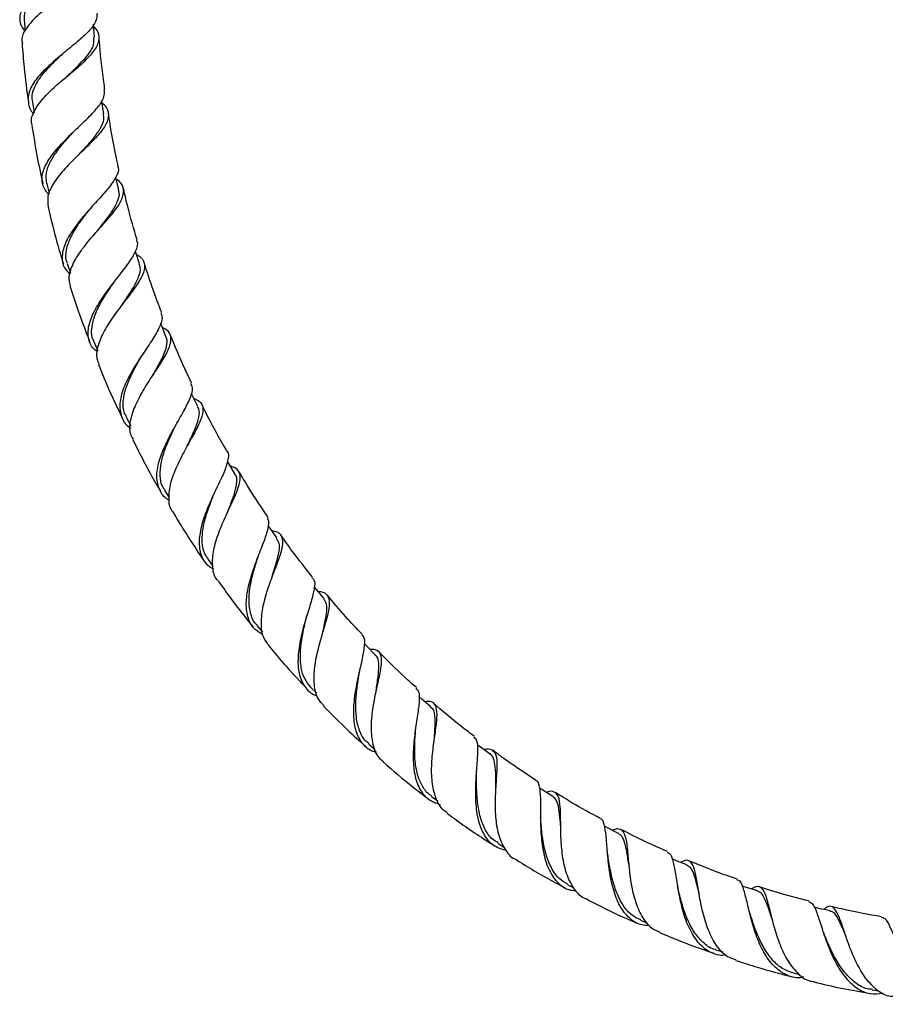
# Model space of a CAD drawing. Units: millimetres. Extents: x 25 to 2946, y 25 to 2086.
# Drawn here: x 1253 to 1398, y 607 to 772 of the extents above; entities that cross this region are included whole.
import ezdxf

# ---------------------------------------------------------------- set-up
doc = ezdxf.new("R2010")
doc.units = ezdxf.units.MM
doc.header["$LTSCALE"] = 10

msp = doc.modelspace()

# ---------------------------------------------------------------- linework, layer by layer
at = {"color": 7, "linetype": 'Continuous', "lineweight": 25}
for p, q in [((1253.27, 772.18), (1253.43, 770.32)), ((1254.63, 758.41), (1254.92, 756.65)), ((1257.03, 744.77), (1257.45, 743.07)), ((1260.47, 731.38), (1261, 729.76)), ((1264.92, 718.29), (1265.58, 716.72)), ((1270.36, 705.61), (1271.11, 704.14)), ((1276.76, 693.39), (1277.5, 692.18)), ((1284.07, 681.73), (1284.88, 680.62)), ((1292.26, 670.7), (1293.22, 669.58)), ((1301.27, 660.36), (1302.28, 659.35)), ((1311.05, 650.8), (1312.08, 649.91)), ((1329.07, 645.75), (1329.07, 645.83)), ((1321.54, 642.04), (1322.6, 641.28)), ((1332.66, 634.18), (1333.68, 633.56)), ((1344.37, 627.24), (1345.4, 626.73)), ((1362.77, 626.99), (1362.76, 627.04)), ((1356.57, 621.29), (1357.74, 620.82)), ((1369.2, 616.35), (1370.38, 615.98)), ((1382.16, 612.46), (1383.29, 612.2)), ((1395.39, 609.63), (1396.53, 609.47))]:
    msp.add_line(p, q, dxfattribs=at)
at = {"color": 7, "linetype": 'Continuous', "lineweight": 25, "flags": 128}
for points in [[(1265.06, 769.31), (1264.89, 771.33), (1264.87, 771.46)], [(1266.6, 756.45), (1266.27, 758.45), (1266.24, 758.65)], [(1269.12, 743.74), (1268.64, 745.71), (1268.61, 745.85)], [(1272.6, 731.29), (1271.97, 733.21), (1271.91, 733.4)], [(1277.02, 719.14), (1276.25, 721.01), (1276.11, 721.35)], [(1282.36, 707.39), (1281.44, 709.19), (1281.25, 709.57)], [(1288.57, 696.12), (1287.53, 697.83), (1287.31, 698.19)], [(1295.63, 685.38), (1294.46, 687), (1294.17, 687.39)], [(1303.49, 675.25), (1302.19, 676.77), (1301.85, 677.18)], [(1312.1, 665.79), (1310.69, 667.2), (1310.29, 667.61)], [(1321.4, 657.07), (1319.89, 658.36), (1319.41, 658.78)], [(1331.35, 649.14), (1329.75, 650.3), (1329.19, 650.7)], [(1341.87, 642.04), (1340.18, 643.07), (1339.62, 643.41)], [(1352.9, 635.83), (1351.14, 636.71), (1350.51, 637.03)], [(1376.21, 626.2), (1374.34, 626.79), (1373.61, 627.02)]]:
    msp.add_lwpolyline(points, dxfattribs=at)
at = {"color": 7, "linetype": 'Continuous', "lineweight": 25}
for points, knots in [([(1253.43, 770.29), (1253.23, 770.53), (1252.56, 771.36), (1252.46, 772.87), (1253.21, 774.77), (1254.96, 776.71), (1257.37, 778.63), (1260.05, 780.49), (1262.15, 781.97), (1263.12, 782.83), (1263.44, 783.1)], [0, 0, 0, 0, 0.061952, 0.204651, 0.348854, 0.494168, 0.640024, 0.785761, 0.930722, 1, 1, 1, 1]), ([(1265.11, 783.1), (1265.19, 782.55), (1265.36, 781.46), (1264.3, 779.8), (1262.43, 778.09), (1259.98, 776.32), (1257.39, 774.48), (1255.05, 772.59), (1253.46, 770.68), (1252.73, 769.22), (1252.93, 768.43), (1252.98, 768.24)], [0, 0, 0, 0, 0.118995, 0.237978, 0.357869, 0.478086, 0.598661, 0.71959, 0.840832, 0.962301, 1, 1, 1, 1]), ([(1253.32, 772.18), (1253.31, 772.65), (1253.3, 773.69), (1254.21, 775.32), (1255.73, 777.04), (1257.38, 778.48), (1258.45, 779.32), (1258.82, 779.62)], [0, 0, 0, 0, 0.195002, 0.42339, 0.651691, 0.879372, 1, 1, 1, 1]), ([(1265.47, 773.33), (1265.45, 772.9), (1265.42, 771.93), (1264.17, 770.33), (1262.18, 768.5), (1259.73, 766.53), (1257.28, 764.46), (1255.25, 762.35), (1253.98, 760.26), (1253.84, 758.29), (1254.21, 757.01), (1254.84, 756.45), (1254.86, 756.44)], [0, 0, 0, 0, 0.090359, 0.200271, 0.311416, 0.423896, 0.537587, 0.65218, 0.767221, 0.882183, 0.996549, 1, 1, 1, 1]), ([(1254.63, 754.46), (1254.57, 754.62), (1254.3, 755.39), (1254.88, 756.92), (1256.29, 758.98), (1258.46, 761.08), (1260.92, 763.12), (1263.25, 765.07), (1265.03, 766.89), (1265.9, 768.59), (1265.88, 769.98), (1265.17, 770.8), (1264.91, 771.11)], [0, 0, 0, 0, 0.030534, 0.143778, 0.257116, 0.37039, 0.483467, 0.596256, 0.708711, 0.82083, 0.932641, 1, 1, 1, 1]), ([(1260.22, 762.54), (1260.62, 762.91), (1261.86, 764.07), (1263.7, 765.92), (1265.05, 767.79), (1264.95, 768.87), (1264.91, 769.3)], [0, 0, 0, 0, 0.149925, 0.470252, 0.789256, 1, 1, 1, 1]), ([(1266.79, 760.5), (1266.73, 760.93), (1266.31, 763.72), (1265.99, 766.67), (1265.83, 769.21), (1265.82, 769.35)], [0, 0, 0, 0, 0.144629, 0.950856, 1, 1, 1, 1]), ([(1252.9, 768.24), (1253, 766.89), (1253.25, 763.6), (1253.7, 760.34), (1253.96, 758.42)], [0, 0, 0, 0, 0.410271, 1, 1, 1, 1]), ([(1254.69, 758.42), (1254.63, 758.78), (1254.51, 759.64), (1255.02, 761.09), (1256.04, 762.73), (1257.5, 764.39), (1258.8, 765.65), (1259.55, 766.34), (1259.73, 766.51)], [0, 0, 0, 0, 0.143296, 0.342618, 0.542033, 0.741145, 0.93961, 1, 1, 1, 1]), ([(1259.73, 766.51), (1259.74, 766.52), (1259.77, 766.54), (1259.79, 766.56), (1259.81, 766.58)], [0, 0, 0, 0, 0.499959, 1, 1, 1, 1]), ([(1257.35, 742.85), (1256.96, 743.42), (1256.16, 744.55), (1256.25, 746.58), (1257.28, 748.77), (1259.13, 751.07), (1261.43, 753.36), (1263.77, 755.53), (1265.65, 757.52), (1266.77, 759.17), (1266.71, 760.09), (1266.68, 760.49)], [0, 0, 0, 0, 0.1117757, 0.2255233, 0.3403025, 0.455717, 0.5712691, 0.6864267, 0.8007069, 0.9137572, 1, 1, 1, 1]), ([(1266.3, 758.28), (1266.36, 758.24), (1267.01, 757.75), (1267.44, 756.73), (1267.34, 755.15), (1266.16, 753.36), (1264.28, 751.38), (1262.02, 749.23), (1259.79, 746.99), (1258.06, 744.74), (1257.05, 742.63), (1257.21, 741.41), (1257.28, 740.84)], [0, 0, 0, 0, 0.0095856, 0.120124, 0.2306947, 0.3414349, 0.4524389, 0.5637606, 0.675419, 0.7873924, 0.8996256, 1, 1, 1, 1]), ([(1262.41, 749.59), (1262.67, 749.87), (1263.52, 750.8), (1264.86, 752.28), (1266.08, 753.98), (1266.71, 755.36), (1266.57, 756.13), (1266.52, 756.44)], [0, 0, 0, 0, 0.108491, 0.353448, 0.597544, 0.841041, 1, 1, 1, 1]), ([(1268.98, 747.79), (1268.5, 750.08), (1267.89, 752.99), (1267.47, 755.93), (1267.38, 756.56)], [0, 0, 0, 0, 0.786994, 1, 1, 1, 1]), ([(1254.56, 754.45), (1254.82, 752.77), (1255.33, 749.52), (1256.03, 746.3), (1256.37, 744.75)], [0, 0, 0, 0, 0.515753, 1, 1, 1, 1]), ([(1257.04, 744.77), (1256.97, 745.35), (1256.84, 746.51), (1257.58, 748.43), (1258.88, 750.42), (1260.35, 752.14), (1261.29, 753.15), (1261.62, 753.51)], [0, 0, 0, 0, 0.217781, 0.437905, 0.657906, 0.877265, 1, 1, 1, 1]), ([(1261.62, 753.51), (1261.64, 753.53), (1261.68, 753.57), (1261.72, 753.61), (1261.74, 753.63)], [0, 0, 0, 0, 0.49989, 1, 1, 1, 1]), ([(1268.89, 747.78), (1268.94, 747.67), (1269.21, 747.1), (1268.7, 745.86), (1267.44, 743.98), (1265.48, 741.82), (1263.32, 739.46), (1261.35, 737), (1259.95, 734.58), (1259.48, 732.34), (1259.81, 730.65), (1260.66, 729.86), (1260.95, 729.6)], [0, 0, 0, 0, 0.026743, 0.137424, 0.249204, 0.362303, 0.476726, 0.592265, 0.70853, 0.825022, 0.941206, 1, 1, 1, 1]), ([(1261.03, 727.47), (1260.9, 728.03), (1260.63, 729.24), (1261.43, 731.43), (1262.97, 733.84), (1265.01, 736.27), (1267.12, 738.59), (1268.88, 740.7), (1269.93, 742.54), (1269.94, 744.08), (1269.45, 745.03), (1268.75, 745.45), (1268.7, 745.49)], [0, 0, 0, 0, 0.096807, 0.209138, 0.321474, 0.433663, 0.545597, 0.657216, 0.7685, 0.879463, 0.990154, 1, 1, 1, 1]), ([(1265.53, 736.82), (1265.86, 737.24), (1266.73, 738.34), (1267.99, 739.99), (1268.94, 741.69), (1269.33, 742.93), (1269.1, 743.54), (1269.03, 743.72)], [0, 0, 0, 0, 0.154367, 0.403102, 0.650997, 0.898346, 1, 1, 1, 1]), ([(1272.18, 735.31), (1271.65, 737.09), (1270.81, 739.93), (1270.14, 742.83), (1269.9, 743.92)], [0, 0, 0, 0, 0.62421, 1, 1, 1, 1]), ([(1257.25, 740.83), (1257.73, 738.84), (1258.49, 735.64), (1259.45, 732.5), (1259.82, 731.31)], [0, 0, 0, 0, 0.620195, 1, 1, 1, 1]), ([(1260.53, 731.4), (1260.47, 731.53), (1260.14, 732.19), (1260.27, 733.61), (1260.93, 735.63), (1262.2, 737.76), (1263.48, 739.46), (1264.24, 740.41), (1264.45, 740.67)], [0, 0, 0, 0, 0.048982, 0.266036, 0.483368, 0.700443, 0.916771, 1, 1, 1, 1]), ([(1265.56, 716.51), (1265.25, 716.76), (1264.34, 717.5), (1263.86, 719.18), (1264.11, 721.45), (1265.29, 724), (1267.07, 726.64), (1269.07, 729.19), (1270.9, 731.52), (1272.03, 733.48), (1272.44, 734.71), (1272.13, 735.21), (1272.08, 735.28)], [0, 0, 0, 0, 0.059491, 0.173534, 0.28874, 0.404776, 0.521177, 0.637411, 0.752954, 0.867385, 0.980472, 1, 1, 1, 1]), ([(1272.09, 732.84), (1272.34, 732.69), (1273.16, 732.2), (1273.55, 731.12), (1273.22, 729.49), (1271.99, 727.49), (1270.23, 725.18), (1268.3, 722.67), (1266.59, 720.08), (1265.54, 717.61), (1265.23, 715.69), (1265.69, 714.78), (1265.84, 714.49)], [0, 0, 0, 0, 0.0477529, 0.1590217, 0.2703891, 0.381974, 0.4938524, 0.6060603, 0.7186027, 0.831448, 0.944515, 1, 1, 1, 1]), ([(1269.65, 724.41), (1269.86, 724.72), (1270.55, 725.76), (1271.63, 727.36), (1272.51, 729.13), (1272.86, 730.43), (1272.6, 731.05), (1272.51, 731.26)], [0, 0, 0, 0, 0.111029, 0.365311, 0.618713, 0.871555, 1, 1, 1, 1]), ([(1276.3, 723.13), (1275.81, 724.4), (1274.73, 727.16), (1273.84, 729.99), (1273.36, 731.51)], [0, 0, 0, 0, 0.461955, 1, 1, 1, 1]), ([(1264.99, 718.27), (1264.93, 718.36), (1264.54, 718.97), (1264.52, 720.37), (1264.95, 722.45), (1266.01, 724.68), (1267.22, 726.62), (1268, 727.75), (1268.28, 728.16)], [0, 0, 0, 0, 0.034818, 0.246234, 0.457938, 0.66945, 0.880314, 1, 1, 1, 1]), ([(1260.98, 727.46), (1261.71, 725.2), (1262.73, 722.07), (1263.94, 719.02), (1264.28, 718.17)], [0, 0, 0, 0, 0.723568, 1, 1, 1, 1]), ([(1276.16, 723.07), (1276.26, 722.8), (1276.54, 722.11), (1275.92, 720.54), (1274.65, 718.39), (1272.92, 715.88), (1271.18, 713.16), (1269.81, 710.42), (1269.13, 707.84), (1269.46, 705.65), (1270.19, 704.31), (1271.02, 703.85), (1271.11, 703.8)], [0, 0, 0, 0, 0.070721, 0.181519, 0.293529, 0.406883, 0.521496, 0.637074, 0.753172, 0.869264, 0.984827, 1, 1, 1, 1]), ([(1271.57, 701.89), (1271.4, 702.16), (1270.86, 703.03), (1270.99, 704.97), (1271.81, 707.55), (1273.3, 710.29), (1275.05, 712.96), (1276.65, 715.39), (1277.75, 717.45), (1277.97, 719.06), (1277.52, 720.08), (1276.67, 720.48), (1276.42, 720.6)], [0, 0, 0, 0, 0.052347, 0.165422, 0.278567, 0.391624, 0.504468, 0.617018, 0.729234, 0.841117, 0.952698, 1, 1, 1, 1]), ([(1274.63, 712.29), (1274.89, 712.75), (1275.59, 713.97), (1276.55, 715.72), (1277.17, 717.44), (1277.32, 718.56), (1277.01, 719.04), (1276.94, 719.14)], [0, 0, 0, 0, 0.160749, 0.417124, 0.672686, 0.927745, 1, 1, 1, 1]), ([(1281.33, 711.31), (1280.94, 712.11), (1279.65, 714.76), (1278.53, 717.5), (1277.74, 719.42)], [0, 0, 0, 0, 0.299801, 1, 1, 1, 1]), ([(1272.99, 715.93), (1273.01, 715.98), (1273.07, 716.07), (1273.13, 716.17), (1273.17, 716.22)], [0, 0, 0, 0, 0.499525, 1, 1, 1, 1]), ([(1270.44, 705.65), (1270.31, 705.85), (1269.85, 706.58), (1269.79, 708.19), (1270.21, 710.38), (1271.19, 712.72), (1272.22, 714.61), (1272.82, 715.64), (1272.98, 715.92)], [0, 0, 0, 0, 0.081299, 0.291262, 0.501418, 0.711288, 0.9204, 1, 1, 1, 1]), ([(1265.73, 714.44), (1265.81, 714.22), (1266.8, 711.69), (1268.12, 708.68), (1269.47, 705.95), (1269.72, 705.44)], [0, 0, 0, 0, 0.072017, 0.826259, 1, 1, 1, 1]), ([(1277.57, 691.67), (1277.49, 691.71), (1276.67, 692.1), (1275.86, 693.38), (1275.33, 695.53), (1275.77, 698.17), (1276.91, 701.04), (1278.45, 703.92), (1280.02, 706.59), (1281.15, 708.84), (1281.64, 710.4), (1281.3, 711.01), (1281.18, 711.24)], [0, 0, 0, 0, 0.012389, 0.126127, 0.241125, 0.357119, 0.473692, 0.590325, 0.706481, 0.821688, 0.935624, 1, 1, 1, 1]), ([(1281.63, 708.81), (1282.08, 708.59), (1283.04, 708.1), (1283.36, 706.84), (1282.89, 705.06), (1281.72, 702.79), (1280.22, 700.16), (1278.76, 697.33), (1277.67, 694.52), (1277.39, 692), (1277.57, 690.38), (1278.12, 689.8), (1278.17, 689.75)], [0, 0, 0, 0, 0.0970799, 0.2076247, 0.3183236, 0.4292777, 0.5405439, 0.652143, 0.7640621, 0.8762531, 0.9886214, 1, 1, 1, 1]), ([(1280.52, 700.64), (1280.7, 701), (1281.24, 702.15), (1282.05, 703.85), (1282.59, 705.62), (1282.7, 706.78), (1282.37, 707.24), (1282.28, 707.36)], [0, 0, 0, 0, 0.123913, 0.386685, 0.648558, 0.909878, 1, 1, 1, 1]), ([(1287.24, 699.93), (1287.03, 700.28), (1285.61, 702.67), (1284.22, 705.28), (1283.12, 707.58), (1283.05, 707.73)], [0, 0, 0, 0, 0.138474, 0.942893, 1, 1, 1, 1]), ([(1276.83, 693.44), (1276.71, 693.59), (1276.19, 694.24), (1275.97, 695.8), (1276.15, 698.01), (1276.91, 700.43), (1277.82, 702.53), (1278.41, 703.71), (1278.61, 704.13)], [0, 0, 0, 0, 0.063707, 0.270349, 0.477231, 0.68385, 0.889774, 1, 1, 1, 1]), ([(1278.61, 704.14), (1278.64, 704.19), (1278.69, 704.3), (1278.76, 704.42), (1278.79, 704.47)], [0, 0, 0, 0, 0.4994101, 1, 1, 1, 1]), ([(1271.47, 701.84), (1271.72, 701.33), (1273.05, 698.59), (1274.61, 695.7), (1275.99, 693.37), (1276.12, 693.17)], [0, 0, 0, 0, 0.1742226, 0.9277338, 1, 1, 1, 1]), ([(1287.21, 699.91), (1287.22, 699.9), (1287.58, 699.61), (1287.47, 698.56), (1286.92, 696.66), (1285.73, 694.18), (1284.38, 691.35), (1283.18, 688.36), (1282.5, 685.47), (1282.62, 682.95), (1283.42, 681.12), (1284.53, 680.44), (1284.96, 680.18)], [0, 0, 0, 0, 0.003002, 0.114522, 0.227105, 0.340999, 0.456239, 0.572648, 0.689859, 0.807375, 0.924651, 1, 1, 1, 1]), ([(1285.75, 678.22), (1285.7, 678.26), (1285.11, 678.79), (1284.79, 680.39), (1284.84, 682.95), (1285.68, 685.86), (1286.92, 688.81), (1288.23, 691.56), (1289.25, 693.9), (1289.6, 695.68), (1289.2, 696.87), (1288.23, 697.25), (1287.78, 697.42)], [0, 0, 0, 0, 0.009311, 0.121591, 0.234012, 0.346413, 0.458653, 0.570631, 0.68229, 0.793611, 0.904615, 1, 1, 1, 1]), ([(1293.99, 689.06), (1292.7, 690.97), (1291.06, 693.41), (1289.57, 695.96), (1289.25, 696.51)], [0, 0, 0, 0, 0.7817, 1, 1, 1, 1]), ([(1287.28, 689.51), (1287.48, 690.02), (1287.99, 691.32), (1288.66, 693.13), (1288.94, 694.79), (1288.91, 695.77), (1288.56, 696.09), (1288.52, 696.12)], [0, 0, 0, 0, 0.172912, 0.438794, 0.703851, 0.968452, 1, 1, 1, 1]), ([(1284.15, 681.79), (1283.93, 682.07), (1283.31, 682.87), (1283.02, 684.65), (1283.17, 686.97), (1283.83, 689.48), (1284.57, 691.49), (1285, 692.55), (1285.11, 692.83)], [0, 0, 0, 0, 0.115113, 0.318434, 0.521869, 0.724958, 0.927286, 1, 1, 1, 1]), ([(1278.16, 689.74), (1278.62, 688.97), (1280.28, 686.14), (1282.11, 683.43), (1283.44, 681.46)], [0, 0, 0, 0, 0.275146, 1, 1, 1, 1]), ([(1293.28, 669.19), (1292.82, 669.43), (1291.66, 670.04), (1290.7, 671.82), (1290.36, 674.32), (1290.79, 677.27), (1291.74, 680.38), (1292.91, 683.35), (1293.9, 685.91), (1294.43, 687.9), (1294.12, 688.67), (1293.97, 689.05)], [0, 0, 0, 0, 0.0766051, 0.1918116, 0.3081547, 0.4252739, 0.5426822, 0.6598415, 0.7762397, 0.8914723, 1, 1, 1, 1]), ([(1294.78, 686.56), (1294.93, 686.54), (1295.75, 686.44), (1296.41, 685.81), (1296.68, 684.46), (1296.16, 682.44), (1295.19, 679.88), (1294.08, 676.96), (1293.19, 673.92), (1292.85, 671.07), (1293.13, 668.78), (1293.92, 667.79), (1294.25, 667.38)], [0, 0, 0, 0, 0.026107, 0.136837, 0.247646, 0.358658, 0.469956, 0.581583, 0.693541, 0.805803, 0.918298, 1, 1, 1, 1]), ([(1294.83, 678.9), (1294.99, 679.41), (1295.37, 680.63), (1295.91, 682.59), (1296.23, 684.36), (1295.71, 685.03), (1295.51, 685.29)], [0, 0, 0, 0, 0.1727656, 0.4144344, 0.7744404, 1, 1, 1, 1]), ([(1301.59, 678.8), (1300.45, 680.22), (1298.61, 682.51), (1296.92, 684.92), (1296.29, 685.83)], [0, 0, 0, 0, 0.621698, 1, 1, 1, 1]), ([(1292.31, 670.75), (1292.18, 670.87), (1291.63, 671.39), (1291.15, 672.71), (1290.87, 674.65), (1291.05, 676.85), (1291.53, 679.14), (1292.06, 680.92), (1292.35, 681.83), (1292.42, 682.04)], [0, 0, 0, 0, 0.053937, 0.232685, 0.411695, 0.590623, 0.769176, 0.947046, 1, 1, 1, 1]), ([(1285.75, 678.22), (1286.45, 677.21), (1288.34, 674.53), (1290.38, 671.99), (1291.66, 670.39)], [0, 0, 0, 0, 0.375251, 1, 1, 1, 1]), ([(1301.47, 678.7), (1301.59, 678.6), (1302.02, 678.24), (1301.93, 676.92), (1301.41, 674.75), (1300.51, 671.98), (1299.64, 668.9), (1299.1, 665.77), (1299.14, 662.9), (1300.02, 660.63), (1301.15, 659.3), (1302.18, 658.99), (1302.39, 658.93)], [0, 0, 0, 0, 0.04435, 0.156307, 0.269458, 0.383963, 0.499766, 0.616595, 0.734024, 0.85153, 0.968573, 1, 1, 1, 1]), ([(1303.51, 657.22), (1303.14, 657.6), (1302.27, 658.53), (1301.79, 660.8), (1301.88, 663.69), (1302.52, 666.8), (1303.4, 669.82), (1304.19, 672.44), (1304.58, 674.47), (1304.22, 675.76), (1303.53, 676.3), (1302.72, 676.32), (1302.58, 676.33)], [0, 0, 0, 0, 0.080265, 0.192741, 0.305269, 0.417694, 0.529895, 0.641792, 0.753355, 0.864588, 0.97553, 1, 1, 1, 1]), ([(1303.18, 669), (1303.31, 669.57), (1303.63, 670.94), (1303.98, 672.75), (1304.04, 674.32), (1303.65, 674.94), (1303.47, 675.23)], [0, 0, 0, 0, 0.194105, 0.471409, 0.74787, 1, 1, 1, 1]), ([(1309.94, 669.18), (1309.01, 670.16), (1306.99, 672.28), (1305.11, 674.53), (1304.1, 675.75)], [0, 0, 0, 0, 0.46103, 1, 1, 1, 1]), ([(1301.28, 660.37), (1300.91, 660.81), (1300.17, 661.71), (1299.61, 663.64), (1299.48, 665.97), (1299.79, 668.58), (1300.23, 670.65), (1300.48, 671.69), (1300.53, 671.94)], [0, 0, 0, 0, 0.1715722, 0.3473697, 0.5450422, 0.7423082, 0.938779, 1, 1, 1, 1]), ([(1300.54, 671.96), (1300.56, 672.04), (1300.6, 672.2), (1300.65, 672.38), (1300.68, 672.46)], [0, 0, 0, 0, 0.4989, 1, 1, 1, 1]), ([(1312.33, 649.43), (1312.08, 649.48), (1311.02, 649.73), (1309.76, 650.99), (1308.7, 653.18), (1308.4, 656.04), (1308.69, 659.22), (1309.33, 662.4), (1310.03, 665.27), (1310.38, 667.47), (1310.38, 668.73), (1309.93, 669.01), (1309.83, 669.08)], [0, 0, 0, 0, 0.035782, 0.150376, 0.266208, 0.382988, 0.500278, 0.617555, 0.734282, 0.849999, 0.964401, 1, 1, 1, 1]), ([(1294.2, 667.33), (1295.19, 666.14), (1297.28, 663.64), (1299.52, 661.27), (1300.7, 660.03)], [0, 0, 0, 0, 0.474509, 1, 1, 1, 1]), ([(1311.16, 666.73), (1311.49, 666.73), (1312.4, 666.72), (1313.03, 665.98), (1313.18, 664.46), (1312.77, 662.18), (1312.12, 659.36), (1311.54, 656.24), (1311.3, 653.13), (1311.7, 650.41), (1312.45, 648.59), (1313.3, 648.01), (1313.53, 647.85)], [0, 0, 0, 0, 0.063647, 0.174669, 0.285829, 0.397233, 0.508945, 0.620992, 0.733369, 0.846025, 0.958869, 1, 1, 1, 1]), ([(1312.24, 659.72), (1312.27, 659.93), (1312.42, 660.98), (1312.68, 662.62), (1312.72, 664.37), (1312.55, 665.4), (1312.14, 665.67), (1312.04, 665.74)], [0, 0, 0, 0, 0.071503, 0.352907, 0.633335, 0.913111, 1, 1, 1, 1]), ([(1318.99, 660.27), (1318.33, 660.86), (1316.15, 662.79), (1314.09, 664.88), (1312.65, 666.33)], [0, 0, 0, 0, 0.299609, 1, 1, 1, 1]), ([(1311.1, 650.87), (1310.91, 651), (1310.16, 651.52), (1309.41, 653.03), (1308.85, 655.27), (1308.8, 657.85), (1309.04, 660.33), (1309.28, 661.8), (1309.38, 662.44)], [0, 0, 0, 0, 0.069135, 0.264981, 0.461118, 0.657063, 0.852368, 1, 1, 1, 1]), ([(1309.37, 662.43), (1309.39, 662.52), (1309.42, 662.71), (1309.46, 662.91), (1309.48, 663.01)], [0, 0, 0, 0, 0.498534, 1, 1, 1, 1]), ([(1318.9, 660.18), (1319.09, 659.98), (1319.53, 659.51), (1319.49, 657.84), (1319.15, 655.39), (1318.68, 652.38), (1318.39, 649.16), (1318.54, 646.05), (1319.33, 643.43), (1320.77, 641.49), (1322.25, 640.95), (1322.97, 640.68)], [0, 0, 0, 0, 0.084336, 0.196061, 0.309064, 0.423418, 0.53897, 0.655375, 0.772157, 0.888781, 1, 1, 1, 1]), ([(1303.45, 657.16), (1304.76, 655.83), (1307.05, 653.51), (1309.47, 651.34), (1310.51, 650.42)], [0, 0, 0, 0, 0.572424, 1, 1, 1, 1]), ([(1324.23, 639.32), (1323.99, 639.46), (1323.09, 639.97), (1322.18, 641.73), (1321.55, 644.42), (1321.52, 647.56), (1321.86, 650.73), (1322.3, 653.6), (1322.54, 655.89), (1322.29, 657.37), (1321.63, 658.01), (1320.74, 657.93), (1320.43, 657.91)], [0, 0, 0, 0, 0.040265, 0.153024, 0.265908, 0.378751, 0.491413, 0.603799, 0.715861, 0.827587, 0.939, 1, 1, 1, 1]), ([(1321.96, 651.21), (1321.99, 651.59), (1322.11, 653.07), (1322.19, 655.13), (1322.03, 656.65), (1321.43, 656.92), (1321.3, 656.98)], [0, 0, 0, 0, 0.132876, 0.51106, 0.887831, 1, 1, 1, 1]), ([(1328.68, 652.12), (1328.35, 652.36), (1326.15, 654.01), (1323.9, 655.85), (1322.03, 657.54), (1321.91, 657.64)], [0, 0, 0, 0, 0.139328, 0.944398, 1, 1, 1, 1]), ([(1321.58, 642.1), (1321.41, 642.2), (1320.71, 642.61), (1319.89, 643.83), (1319.12, 645.69), (1318.75, 647.9), (1318.68, 650.25), (1318.79, 652.25), (1318.88, 653.33), (1318.91, 653.69)], [0, 0, 0, 0, 0.056907, 0.228851, 0.401073, 0.573281, 0.74514, 0.916365, 1, 1, 1, 1]), ([(1334.14, 632.93), (1333.4, 633.15), (1331.91, 633.6), (1330.33, 635.41), (1329.32, 637.96), (1328.91, 641.05), (1328.94, 644.32), (1329.18, 647.4), (1329.34, 649.88), (1329.26, 651.49), (1328.79, 651.86), (1328.6, 652.01)], [0, 0, 0, 0, 0.1100251, 0.2251994, 0.3414673, 0.4584491, 0.57565, 0.6925256, 0.80857, 0.9234082, 1, 1, 1, 1]), ([(1330.27, 649.92), (1330.28, 649.93), (1330.95, 650.12), (1331.68, 649.94), (1332.41, 649.1), (1332.53, 647.32), (1332.38, 644.8), (1332.17, 641.78), (1332.2, 638.6), (1332.65, 635.58), (1333.75, 633.2), (1334.74, 631.85), (1335.5, 631.59), (1335.51, 631.58)], [0, 0, 0, 0, 0.002347, 0.112142, 0.221995, 0.332036, 0.442352, 0.552988, 0.663954, 0.77523, 0.886755, 0.998412, 1, 1, 1, 1]), ([(1332.31, 643.52), (1332.31, 643.8), (1332.3, 644.92), (1332.31, 646.57), (1332.05, 648.15), (1331.74, 648.97), (1331.35, 649.1), (1331.3, 649.12)], [0, 0, 0, 0, 0.10003, 0.388094, 0.675218, 0.961741, 1, 1, 1, 1]), ([(1338.97, 644.78), (1337.07, 646.03), (1334.64, 647.63), (1332.32, 649.39), (1331.82, 649.77)], [0, 0, 0, 0, 0.78388, 1, 1, 1, 1]), ([(1313.46, 647.77), (1315.11, 646.35), (1317.58, 644.23), (1320.17, 642.27), (1321.03, 641.62)], [0, 0, 0, 0, 0.669041, 1, 1, 1, 1]), ([(1332.71, 634.26), (1332.38, 634.45), (1331.45, 634.98), (1330.41, 636.56), (1329.57, 638.8), (1329.17, 641.4), (1329.06, 643.81), (1329.07, 645.19), (1329.08, 645.74)], [0, 0, 0, 0, 0.107673, 0.299141, 0.490825, 0.682287, 0.87309, 1, 1, 1, 1]), ([(1338.94, 644.74), (1338.98, 644.73), (1339.38, 644.66), (1339.63, 643.71), (1339.81, 641.8), (1339.78, 639.08), (1339.83, 635.95), (1340.2, 632.73), (1341.05, 629.82), (1342.49, 627.62), (1344.11, 626.39), (1345.36, 626.28), (1345.77, 626.25)], [0, 0, 0, 0, 0.011959, 0.124563, 0.23833, 0.353447, 0.469894, 0.587432, 0.705639, 0.823996, 0.941959, 1, 1, 1, 1]), ([(1347.4, 624.89), (1347.39, 624.89), (1346.61, 625.09), (1345.5, 626.36), (1344.2, 628.66), (1343.49, 631.65), (1343.21, 634.83), (1343.18, 637.87), (1343.15, 640.38), (1342.89, 642.13), (1342.12, 642.88), (1341.39, 642.97), (1340.76, 642.72), (1340.76, 642.72)], [0, 0, 0, 0, 0.0015424, 0.1128539, 0.2243539, 0.3358805, 0.4472842, 0.5584535, 0.6693189, 0.7798535, 0.8900623, 0.9999897, 1, 1, 1, 1]), ([(1343.21, 636.61), (1343.18, 637.09), (1343.08, 638.38), (1342.9, 640.05), (1342.56, 641.44), (1342.07, 641.82), (1341.84, 642)], [0, 0, 0, 0, 0.173362, 0.46503, 0.755793, 1, 1, 1, 1]), ([(1349.81, 638.34), (1348.22, 639.2), (1345.67, 640.58), (1343.21, 642.13), (1342.29, 642.71)], [0, 0, 0, 0, 0.623899, 1, 1, 1, 1]), ([(1324.16, 639.23), (1324.2, 639.2), (1326.17, 637.68), (1328.85, 635.83), (1331.55, 634.12), (1332.19, 633.72)], [0, 0, 0, 0, 0.015141, 0.765293, 1, 1, 1, 1]), ([(1344.4, 627.29), (1343.9, 627.58), (1342.79, 628.21), (1341.58, 629.99), (1340.67, 632.3), (1340.14, 634.91), (1339.92, 637.09), (1339.84, 638.23), (1339.82, 638.56)], [0, 0, 0, 0, 0.1601604, 0.3504864, 0.5409404, 0.7310567, 0.9204239, 1, 1, 1, 1]), ([(1358.09, 620.39), (1357.64, 620.4), (1356.36, 620.43), (1354.63, 621.55), (1353.02, 623.62), (1351.93, 626.45), (1351.3, 629.64), (1350.99, 632.8), (1350.83, 635.55), (1350.48, 637.41), (1350.18, 638.3), (1349.8, 638.31), (1349.79, 638.31)], [0, 0, 0, 0, 0.062982, 0.178608, 0.295454, 0.413202, 0.531394, 0.649488, 0.766954, 0.883348, 0.998396, 1, 1, 1, 1]), ([(1351.83, 636.36), (1352, 636.44), (1352.71, 636.76), (1353.43, 636.54), (1354.06, 635.49), (1354.35, 633.48), (1354.56, 630.77), (1354.9, 627.68), (1355.56, 624.57), (1356.7, 621.88), (1358.12, 620), (1359.33, 619.5), (1359.81, 619.29)], [0, 0, 0, 0, 0.032722, 0.143351, 0.254101, 0.365083, 0.476367, 0.587982, 0.699924, 0.812154, 0.924591, 1, 1, 1, 1]), ([(1354.6, 630.7), (1354.54, 631.08), (1354.35, 632.26), (1354.08, 633.85), (1353.64, 635.26), (1353.13, 635.62), (1352.88, 635.8)], [0, 0, 0, 0, 0.13991, 0.437602, 0.734343, 1, 1, 1, 1]), ([(1361.1, 632.8), (1359.87, 633.33), (1357.22, 634.48), (1354.64, 635.81), (1353.27, 636.52)], [0, 0, 0, 0, 0.464449, 1, 1, 1, 1]), ([(1351.06, 632.39), (1351.04, 632.51), (1351.01, 632.75), (1350.99, 633), (1350.98, 633.12)], [0, 0, 0, 0, 0.497692, 1, 1, 1, 1]), ([(1356.6, 621.35), (1356.1, 621.57), (1354.97, 622.08), (1353.62, 623.7), (1352.5, 625.91), (1351.74, 628.45), (1351.31, 630.72), (1351.13, 631.94), (1351.07, 632.38)], [0, 0, 0, 0, 0.146905, 0.334901, 0.523041, 0.710899, 0.898086, 1, 1, 1, 1]), ([(1361.03, 632.65), (1361.17, 632.61), (1361.63, 632.51), (1362.02, 631.31), (1362.42, 629.16), (1362.84, 626.31), (1363.49, 623.17), (1364.51, 620.14), (1366, 617.6), (1367.97, 615.99), (1369.64, 615.33), (1370.66, 615.5), (1370.81, 615.53)], [0, 0, 0, 0, 0.04962, 0.162285, 0.276215, 0.39151, 0.508047, 0.62551, 0.743432, 0.861269, 0.978494, 1, 1, 1, 1]), ([(1335.51, 631.6), (1335.81, 631.4), (1338.16, 629.9), (1340.97, 628.27), (1343.52, 626.95), (1343.92, 626.74)], [0, 0, 0, 0, 0.110212, 0.860288, 1, 1, 1, 1]), ([(1364.37, 630.53), (1363.76, 630.78), (1362.92, 631.12), (1362.08, 631.46), (1361.85, 631.56)], [0, 0, 0, 0, 0.72292, 1, 1, 1, 1]), ([(1372.58, 614.62), (1372.08, 614.79), (1370.82, 615.19), (1369.25, 616.96), (1367.88, 619.56), (1366.96, 622.62), (1366.37, 625.69), (1365.95, 628.37), (1365.52, 630.34), (1364.82, 631.3), (1364.1, 631.44), (1363.43, 631.06), (1363.28, 630.98)], [0, 0, 0, 0, 0.075518, 0.187825, 0.300232, 0.412579, 0.524735, 0.636611, 0.748156, 0.859366, 0.970269, 1, 1, 1, 1]), ([(1366.43, 625.6), (1366.29, 626.17), (1365.98, 627.51), (1365.52, 629.11), (1365.01, 630.21), (1364.52, 630.38), (1364.34, 630.45)], [0, 0, 0, 0, 0.221416, 0.5191017, 0.8159303, 1, 1, 1, 1]), ([(1372.77, 628.18), (1371.94, 628.46), (1369.2, 629.38), (1366.53, 630.48), (1364.67, 631.25)], [0, 0, 0, 0, 0.304284, 1, 1, 1, 1]), ([(1383.9, 611.79), (1383.69, 611.74), (1382.65, 611.49), (1380.9, 612.03), (1378.84, 613.48), (1377.15, 615.88), (1375.88, 618.82), (1374.97, 621.93), (1374.33, 624.79), (1373.75, 626.89), (1373.29, 628), (1372.83, 628.03), (1372.72, 628.04)], [0, 0, 0, 0, 0.02918, 0.143668, 0.259448, 0.37628, 0.49376, 0.611378, 0.728597, 0.844921, 0.959999, 1, 1, 1, 1]), ([(1375.13, 626.54), (1375.42, 626.7), (1376.15, 627.14), (1376.9, 626.79), (1377.57, 625.51), (1378.14, 623.32), (1378.81, 620.52), (1379.75, 617.49), (1381.05, 614.63), (1382.76, 612.41), (1384.35, 611.16), (1385.41, 611.05), (1385.67, 611.02)], [0, 0, 0, 0, 0.068552, 0.179343, 0.290308, 0.40154, 0.513093, 0.624982, 0.737185, 0.849644, 0.962258, 1, 1, 1, 1]), ([(1369.19, 616.37), (1369.15, 616.38), (1368.41, 616.47), (1367.19, 617.37), (1365.63, 619.03), (1364.43, 621.31), (1363.54, 623.82), (1363.04, 625.81), (1362.82, 626.77), (1362.78, 626.98)], [0, 0, 0, 0, 0.010462, 0.198009, 0.386035, 0.57412, 0.76184, 0.948789, 1, 1, 1, 1]), ([(1378.59, 621.58), (1378.43, 622.06), (1378.04, 623.29), (1377.49, 624.8), (1376.89, 625.9), (1376.39, 626.06), (1376.19, 626.12)], [0, 0, 0, 0, 0.1917701, 0.494591, 0.7964605, 1, 1, 1, 1]), ([(1384.75, 624.53), (1384.35, 624.63), (1381.69, 625.27), (1378.92, 626.07), (1376.59, 626.88), (1376.45, 626.92)], [0, 0, 0, 0, 0.143577, 0.9491, 1, 1, 1, 1]), ([(1347.41, 624.91), (1348, 624.6), (1350.73, 623.16), (1353.66, 621.78), (1356.03, 620.79), (1356.16, 620.73)], [0, 0, 0, 0, 0.204894, 0.954374, 1, 1, 1, 1]), ([(1384.73, 624.42), (1384.95, 624.34), (1385.47, 624.14), (1386.1, 622.66), (1386.85, 620.34), (1387.79, 617.46), (1389.05, 614.48), (1390.7, 611.79), (1392.71, 609.84), (1394.93, 608.8), (1396.5, 608.99), (1397.23, 609.08)], [0, 0, 0, 0, 0.08682, 0.199358, 0.313225, 0.428425, 0.544746, 0.661797, 0.779079, 0.896049, 1, 1, 1, 1]), ([(1382.14, 612.46), (1381.48, 612.69), (1380.15, 613.15), (1378.46, 614.77), (1377.05, 616.88), (1375.95, 619.31), (1375.25, 621.35), (1374.93, 622.37), (1374.84, 622.65)], [0, 0, 0, 0, 0.185651, 0.371851, 0.558155, 0.744112, 0.929351, 1, 1, 1, 1]), ([(1388.35, 622.85), (1387.71, 622.99), (1386.82, 623.19), (1385.92, 623.4), (1385.66, 623.45)], [0, 0, 0, 0, 0.711264, 1, 1, 1, 1]), ([(1399, 608.49), (1398.73, 608.5), (1397.66, 608.53), (1395.97, 609.65), (1394.07, 611.73), (1392.54, 614.49), (1391.36, 617.44), (1390.46, 620.18), (1389.71, 622.32), (1388.95, 623.51), (1388.2, 623.77), (1387.51, 623.27), (1387.26, 623.09)], [0, 0, 0, 0, 0.0383095, 0.1507573, 0.2633768, 0.3760049, 0.4884948, 0.6007324, 0.7126543, 0.8242408, 0.9355043, 1, 1, 1, 1]), ([(1391.05, 618.46), (1390.79, 619.11), (1390.24, 620.47), (1389.5, 621.92), (1388.89, 622.74), (1388.44, 622.76), (1388.31, 622.76)], [0, 0, 0, 0, 0.276062, 0.576479, 0.876055, 1, 1, 1, 1]), ([(1396.98, 621.86), (1394.75, 622.26), (1391.91, 622.77), (1389.12, 623.46), (1388.53, 623.61)], [0, 0, 0, 0, 0.789242, 1, 1, 1, 1]), ([(1410.65, 607.48), (1409.9, 607.34), (1408.35, 607.05), (1406.06, 607.92), (1403.91, 609.7), (1402.06, 612.24), (1400.54, 615.13), (1399.36, 617.96), (1398.42, 620.23), (1397.69, 621.61), (1397.17, 621.71), (1396.96, 621.75)], [0, 0, 0, 0, 0.106688, 0.22175, 0.337986, 0.45506, 0.572502, 0.689774, 0.806356, 0.921817, 1, 1, 1, 1]), ([(1359.78, 619.22), (1360.67, 618.84), (1363.65, 617.58), (1366.69, 616.51), (1368.83, 615.76)], [0, 0, 0, 0, 0.299558, 1, 1, 1, 1]), ([(1395.45, 609.71), (1395.23, 609.72), (1394.3, 609.74), (1392.79, 610.57), (1391.03, 612.13), (1389.52, 614.28), (1388.3, 616.64), (1387.57, 618.4), (1387.26, 619.16), (1387.23, 619.23)], [0, 0, 0, 0, 0.057651, 0.242363, 0.427512, 0.612652, 0.797371, 0.98131, 1, 1, 1, 1]), ([(1372.56, 614.55), (1373.76, 614.16), (1376.83, 613.15), (1379.95, 612.34), (1381.85, 611.86)], [0, 0, 0, 0, 0.392899, 1, 1, 1, 1]), ([(1385.65, 610.94), (1387.18, 610.58), (1390.32, 609.83), (1393.5, 609.3), (1395.14, 609.02)], [0, 0, 0, 0, 0.485376, 1, 1, 1, 1])]:
    msp.add_open_spline(points, degree=3, knots=knots, dxfattribs=at)

doc.saveas('drawing.dxf')
